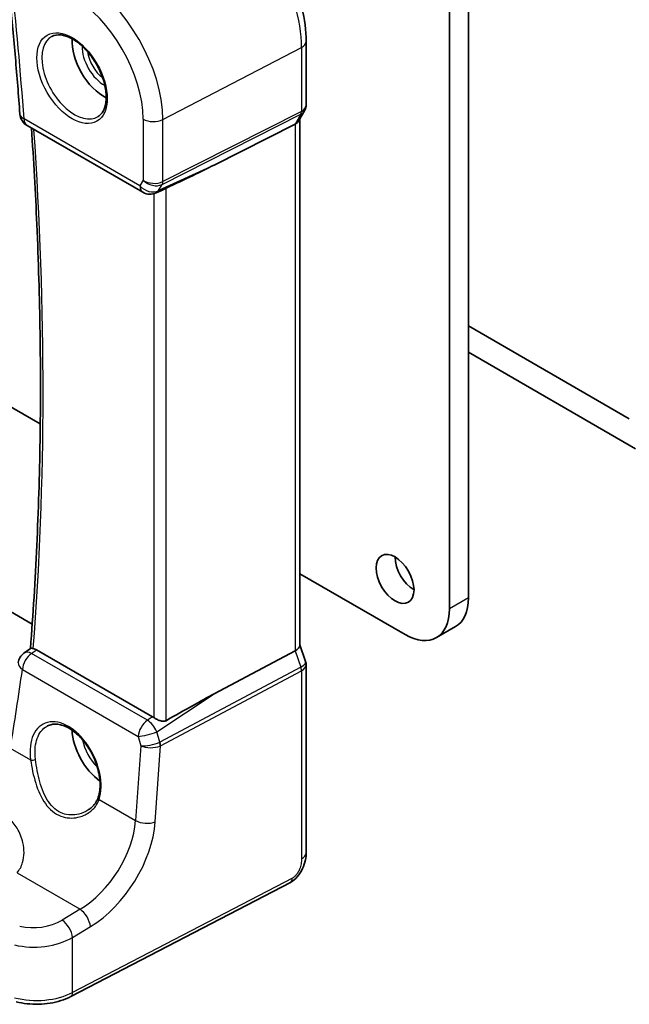
# Model space of a CAD drawing. Units: millimetres. Extents: x 22 to 2994, y 12 to 574.
# Drawn here: x 367 to 401, y 133 to 188 of the extents above; entities that cross this region are included whole.
import ezdxf

# ---------------------------------------------------------------- set-up
doc = ezdxf.new("R2010")
doc.units = ezdxf.units.MM
doc.header["$LTSCALE"] = 1.5
doc.layers.add('Visible (ISO)', color=7, linetype='Continuous', lineweight=35)
doc.layers.add('Visible Narrow (ISO)', color=7, linetype='Continuous', lineweight=25)

msp = doc.modelspace()

# ---------------------------------------------------------------- linework, layer by layer
at = {"layer": 'Visible (ISO)'}
for p, q in [((391.846, 194.2269), (391.846, 156.0149)), ((390.7854, 155.4025), (390.7854, 193.6145)), ((382.7868, 187.1001), (382.7868, 183.5475)), ((336.2674, 184.0207), (367.9373, 165.7361)), ((382.7001, 183.2238), (382.3806, 182.6704)), ((382.4333, 182.7617), (382.4333, 153.3662)), ((367.2004, 182.401), (373.6682, 178.6668)), ((382.1686, 182.4788), (377.641, 180.1866)), ((374.7932, 178.8129), (374.4031, 178.6331)), ((329.7721, 176.3282), (367.4887, 154.5525)), ((400.8263, 166.0169), (391.846, 171.2017)), ((391.846, 169.732), (401.1798, 164.3431)), ((382.4333, 157.3669), (388.3105, 153.9736)), ((390.0605, 153.8003), (391.1212, 154.4127)), ((367.0299, 152.9333), (367.3915, 153.1998)), ((374.2125, 149.3758), (367.7333, 153.1165)), ((382.1686, 153.0679), (377.641, 150.6528)), ((382.4333, 153.3918), (382.7561, 152.4598)), ((382.7868, 152.2774), (382.7868, 141.7846)), ((381.909, 140.131), (369.6369, 133.7514))]:
    msp.add_line(p, q, dxfattribs=at)
for centre, start, end in [((367.6004, 183.0938), 184.22045, 240), ((374.0682, 179.3596), 240, 294.74543), ((367.5047, 152.2894), 126.40138, 171.91017)]:
    msp.add_arc(centre, 0.8, start, end, dxfattribs=at)
for centre, major_axis, ratio, start_param, end_param in [((371.4814, 186.0619), (-1.25, 2.1651), 0.5773503, 0.7064786, 2.435114), ((381.6333, 182.976), (0.7867, -0.2108), 0.6885003, 5.6278592, 6.1007534), ((363.4707, 174.4751), (15.8508, 6.7274), 0.0350563, 5.5083718, 5.8034382), ((388.8055, 157.6887), (0.75, -1.299), 0.5773503, 3.9269908, 5.4977871), ((389.3712, 157.4437), (1.75, -3.0311), 0.5773503, 0, 0.7853982), ((388.3105, 156.8314), (1.75, -3.0311), 0.5773503, 5.4977871, 7.0685835), ((381.6333, 153.2572), (0.7979, 0.1343), 0.4311662, 5.3729893, 6.2107474), ((363.4707, 141.6314), (15.8499, 9.774), 0.0299768, 0.4463863, 0.7414527), ((374.2117, 148.7205), (0.3983, -0.695), 0.5780899, 2.2507332, 2.3592593), ((371.4814, 147.6866), (-1.25, 2.1651), 0.5773503, 0.823472, 2.2370356)]:
    msp.add_ellipse(centre, major_axis=major_axis, ratio=ratio, start_param=start_param, end_param=end_param, dxfattribs=at)
msp.add_ellipse((387.7448, 157.0763), major_axis=(-0.75, 1.299), ratio=0.5773503, dxfattribs=at)
for points, knots in [([(382.7868, 187.1001), (382.7868, 187.6991), (382.7054, 188.3283), (382.3972, 189.6014), (382.1703, 190.2451), (381.5931, 191.4956), (381.2429, 192.1022), (380.4485, 193.2273), (380.0045, 193.7456), (379.0561, 194.649), (378.5519, 195.0342), (378.0332, 195.3337)], [3.1415927, 3.1415927, 3.1415927, 3.1415927, 3.4557519, 3.4557519, 3.7699112, 3.7699112, 4.0840704, 4.0840704, 4.3982297, 4.3982297, 4.712389, 4.712389, 4.712389, 4.712389]), ([(366.0808, 190.955), (366.1384, 190.4227), (366.1941, 189.8913), (366.3017, 188.8302), (366.3536, 188.3004), (366.4536, 187.2426), (366.5018, 186.7146), (366.5942, 185.6602), (366.6386, 185.1339), (366.7234, 184.0831), (366.764, 183.5585), (366.8026, 183.0349)], [3.009118461, 3.009118461, 3.009118461, 3.009118461, 3.017859627, 3.017859627, 3.026600794, 3.026600794, 3.03534196, 3.03534196, 3.044083127, 3.044083127, 3.052824293, 3.052824293, 3.052824293, 3.052824293]), ([(368.5921, 187.3727), (368.7337, 187.4466), (368.904, 187.4766), (369.2689, 187.4344), (369.4542, 187.3765), (369.8299, 187.1858), (370.0197, 187.0563), (370.3891, 186.7356), (370.5687, 186.5443), (370.8983, 186.118), (371.048, 185.8828), (371.301, 185.3937), (371.404, 185.1398), (371.5527, 184.6415), (371.5985, 184.397), (371.6304, 183.945), (371.6169, 183.7372), (371.5375, 183.3776), (371.4715, 183.2268), (371.3248, 183.0239), (371.2528, 182.9559), (371.1718, 182.9044)], [0.8100934, 0.8100934, 0.8100934, 0.8100934, 1.1904793, 1.1904793, 1.5104672, 1.5104672, 1.817431, 1.817431, 2.1258695, 2.1258695, 2.4363318, 2.4363318, 2.7472266, 2.7472266, 3.0567903, 3.0567903, 3.3640185, 3.3640185, 3.6737773, 3.6737773, 3.9022956, 3.9022956, 3.9022956, 3.9022956]), ([(382.7868, 183.5475), (382.7868, 183.5253), (382.7857, 183.5028), (382.781, 183.4579), (382.7775, 183.4354), (382.7681, 183.3909), (382.7622, 183.3688), (382.7481, 183.3255), (382.7399, 183.3043), (382.7215, 183.2631), (382.7112, 183.2431), (382.7001, 183.2238)], [-0.78539816, -0.78539816, -0.78539816, -0.78539816, -0.7124254, -0.7124254, -0.63945263, -0.63945263, -0.56647987, -0.56647987, -0.4935071, -0.4935071, -0.42053433, -0.42053433, -0.42053433, -0.42053433]), ([(367.4444, 182.2602), (367.5681, 180.4526), (367.6691, 178.6561), (367.8367, 174.8295), (367.8962, 172.8031), (367.9557, 168.7838), (367.9555, 166.791), (367.8954, 162.8413), (367.8355, 160.8844), (367.656, 157.0106), (367.5366, 155.0936), (367.3874, 153.1969)], [3.05948636, 3.05948636, 3.05948636, 3.05948636, 3.08975043, 3.08975043, 3.12437867, 3.12437867, 3.1590069, 3.1590069, 3.19363514, 3.19363514, 3.22823477, 3.22823477, 3.22823477, 3.22823477]), ([(374.7932, 178.8129), (374.7983, 178.8153), (374.8035, 178.8177), (374.8395, 178.8345), (374.8696, 178.8492), (374.9205, 178.8738), (374.942, 178.8841), (374.9619, 178.8934)], [0.292789199, 0.292789199, 0.292789199, 0.292789199, 0.294430539, 0.294430539, 0.304304219, 0.304304219, 0.31230131, 0.31230131, 0.31230131, 0.31230131]), ([(367.5505, 153.1869), (367.534, 153.1899), (367.5188, 153.1926), (367.4643, 153.2019), (367.4355, 153.2055), (367.4042, 153.205), (367.396, 153.2032), (367.3914, 153.1998)], [-0.108420588, -0.108420588, -0.108420588, -0.108420588, -0.100400331, -0.100400331, -0.077079338, -0.077079338, -0.061839277, -0.061839277, -0.061839277, -0.061839277]), ([(382.7868, 152.2774), (382.7868, 152.2897), (382.7864, 152.302), (382.7848, 152.3267), (382.7836, 152.3391), (382.7803, 152.3637), (382.7782, 152.376), (382.7732, 152.4005), (382.7703, 152.4126), (382.7638, 152.4364), (382.7601, 152.4482), (382.7561, 152.4598)], [0.78539816, 0.78539816, 0.78539816, 0.78539816, 0.81437333, 0.81437333, 0.8433485, 0.8433485, 0.87232367, 0.87232367, 0.90129884, 0.90129884, 0.93027401, 0.93027401, 0.93027401, 0.93027401]), ([(374.9619, 149.1605), (374.942, 149.1491), (374.9205, 149.1404), (374.8696, 149.1273), (374.8395, 149.1243), (374.7468, 149.126), (374.6811, 149.1413), (374.5589, 149.1819), (374.4934, 149.2103), (374.3733, 149.2721), (374.3183, 149.3052), (374.2738, 149.3366)], [0.001876589, 0.001876589, 0.001876589, 0.001876589, 0.00987368, 0.00987368, 0.01974736, 0.01974736, 0.03949472, 0.03949472, 0.05918015, 0.05918015, 0.078120507, 0.078120507, 0.078120507, 0.078120507]), ([(368.3374, 148.8645), (368.4141, 148.9045), (368.4964, 148.9331), (368.6691, 148.9662), (368.7592, 148.9715), (368.9422, 148.959), (369.0346, 148.9426), (369.2209, 148.8895), (369.3145, 148.8537), (369.5023, 148.7632), (369.5964, 148.709), (369.7832, 148.5829), (369.876, 148.5111), (370.0582, 148.3515), (370.1475, 148.2635), (370.3204, 148.0734), (370.4039, 147.9712), (370.5628, 147.755), (370.6381, 147.641), (370.7783, 147.404), (370.8433, 147.2811), (370.961, 147.0297), (371.0137, 146.9011), (371.1055, 146.6419), (371.1446, 146.5113), (371.2082, 146.2516), (371.2326, 146.1225), (371.2665, 145.8694), (371.2758, 145.7454), (371.2796, 145.5059), (371.2741, 145.3904), (371.245, 145.1399), (371.2169, 145.0087), (371.1784, 144.8895)], [-0.75881, -0.75881, -0.75881, -0.75881, -0.575713, -0.575713, -0.3992523, -0.3992523, -0.2347117, -0.2347117, -0.0771451, -0.0771451, 0.0775672, 0.0775672, 0.2315164, 0.2315164, 0.3856014, 0.3856014, 0.5401285, 0.5401285, 0.6951271, 0.6951271, 0.850501, 0.850501, 1.0060964, 1.0060964, 1.1617344, 1.1617344, 1.3172368, 1.3172368, 1.4724703, 1.4724703, 1.6274418, 1.6274418, 1.8258259, 1.8258259, 1.8258259, 1.8258259]), ([(371.1784, 144.8895), (371.1593, 144.8305), (371.1358, 144.7732), (371.0805, 144.6623), (371.0487, 144.6088), (370.9774, 144.5062), (370.9379, 144.4572), (370.8521, 144.3642), (370.8056, 144.3203), (370.7068, 144.2382), (370.6544, 144.2), (370.5995, 144.1651)], [0, 0, 0, 0, 0.02873804, 0.02873804, 0.05747608, 0.05747608, 0.08621411, 0.08621411, 0.11495215, 0.11495215, 0.14369019, 0.14369019, 0.14369019, 0.14369019]), ([(382.7868, 141.7846), (382.7868, 141.6556), (382.7737, 141.5194), (382.7132, 141.2222), (382.6585, 141.0576), (382.5084, 140.7374), (382.4084, 140.5782), (382.1816, 140.3155), (382.052, 140.2053), (381.909, 140.131)], [0, 0, 0, 0, 0.04210539, 0.04210539, 0.09352905, 0.09352905, 0.14831264, 0.14831264, 0.19956925, 0.19956925, 0.19956925, 0.19956925]), ([(366.5864, 133.4663), (366.7861, 133.4146), (366.9939, 133.3769), (367.4169, 133.3299), (367.6321, 133.3206), (368.061, 133.3306), (368.2746, 133.35), (368.6913, 133.4169), (368.8943, 133.4645), (369.2816, 133.5873), (369.4659, 133.6625), (369.6369, 133.7514)], [1.9350987, 1.9350987, 1.9350987, 1.9350987, 2.1659255, 2.1659255, 2.3967523, 2.3967523, 2.6275791, 2.6275791, 2.858406, 2.858406, 3.0892328, 3.0892328, 3.0892328, 3.0892328])]:
    msp.add_open_spline(points, degree=3, knots=knots, dxfattribs=at)
msp.add_open_spline([(367.5505, 153.1869), (367.6093, 153.1762), (367.6711, 153.1525), (367.7333, 153.1165)], degree=3, dxfattribs=at)
at = {"layer": 'Visible Narrow (ISO)'}
for p, q in [((374.7828, 182.7336), (382.5221, 186.7569)), ((382.5221, 186.7569), (382.5221, 183.1874)), ((382.5221, 183.1874), (374.7828, 179.2692)), ((373.5025, 179.033), (367.0347, 182.7672)), ((373.6818, 182.7503), (373.6818, 179.3436)), ((374.7456, 179.1084), (382.4849, 183.0266)), ((374.7828, 179.2692), (374.7828, 182.7336)), ((382.4849, 183.0266), (382.1686, 182.4788)), ((382.1686, 182.4788), (382.1686, 153.0679)), ((377.641, 180.1866), (374.5439, 178.7591)), ((373.6818, 179.3436), (373.5025, 179.033)), ((374.5439, 178.7591), (374.7456, 179.1084)), ((374.9619, 149.1605), (374.9619, 178.8934)), ((374.2738, 178.5865), (374.2738, 149.3366)), ((391.846, 156.0149), (390.7854, 155.4025)), ((373.9172, 149.1809), (367.4554, 152.9116)), ((382.1686, 153.0679), (382.4849, 152.1549)), ((366.9407, 152.015), (373.4025, 148.2843)), ((382.4849, 152.1549), (374.6151, 147.957)), ((374.6524, 147.7531), (382.5221, 151.951)), ((382.5221, 151.951), (382.5221, 141.4413)), ((374.4421, 148.5415), (377.641, 150.6528)), ((374.2125, 149.3758), (373.9172, 149.1809)), ((374.6071, 147.9532), (374.4421, 148.5415)), ((373.4025, 148.2843), (373.549, 147.7621)), ((366.263, 147.6258), (367.3983, 146.9703)), ((373.549, 147.7621), (373.2602, 143.586)), ((374.3594, 143.5171), (374.6524, 147.7531)), ((371.2277, 144.7594), (373.2602, 143.586)), ((366.6407, 140.6585), (370.1573, 138.6282)), ((382.0129, 140.3601), (369.7408, 133.9805)), ((370.1573, 138.6282), (369.1611, 138.0243)), ((369.7408, 137.0555), (370.737, 137.6594)), ((369.7408, 133.9805), (369.7408, 137.0555))]:
    msp.add_line(p, q, dxfattribs=at)
for centre, major_axis, ratio, start_param, end_param in [((377.6036, 189.5966), (3.4779, -6.024), 0.5773503, 0.7853982, 2.3561945), ((217.5089, 253.7291), (-106.1487, 183.855), 0.5773503, 4.0157592, 4.059465), ((370.2497, 185.3508), (-3.2054, 5.5519), 0.5773503, 3.9269908, 5.4977871), ((369.7136, 185.0413), (2.806, -4.8601), 0.5773503, 0.7853982, 2.3561945), ((369.8501, 185.1201), (1.2903, -2.2348), 0.5773503, 3.1168974, 6.3078805), ((381.9868, 187.1001), (0.8, 0), 0.5773503, 5.4454273, 6.2831853), ((371.4814, 186.0619), (0.849, -1.4704), 0.5773503, 3.8750915, 5.5496864), ((371.6179, 186.1407), (-0.749, 1.2973), 0.5773503, 0.9653971, 2.1761956), ((381.9868, 183.5884), (0.7367, -0.318), 0.747285, 5.7233571, 6.1962513), ((382.1876, 183.4019), (0.2258, -0.4461), 0.5534337, 0.353151, 0.8161516), ((381.9868, 183.5884), (-0.7989, 0.0673), 0.6257663, 2.3564996, 3.1942577), ((367.6004, 183.0938), (-0.7978, -0.0589), 0.5238939, 0, 0.7447845), ((367.6004, 183.0938), (-0.4, -0.6928), 0.5773503, 5.4977871, 6.2831853), ((374.2475, 183.0769), (-0.8, 0), 0.5773503, 0.7853982, 2.3038346), ((218.216, 254.1374), (-105.9802, 183.563), 0.5773503, 3.8417631, 4.0095963), ((374.2475, 179.6702), (-0.7989, 0.0673), 0.6257663, 0.8380632, 2.3564996), ((374.2475, 179.6702), (0.7367, -0.318), 0.747285, 4.2049207, 5.7233571), ((374.4483, 179.4837), (0.2258, -0.4461), 0.5534337, 0.353151, 0.8161516), ((374.0682, 179.3596), (-0.4, -0.6928), 0.5773503, 5.4977871, 6.2831853), ((374.0682, 179.3596), (-0.6928, 0.4), 0.7745967, 1.150262, 2.6686984), ((374.0682, 179.3596), (0.3349, -0.7265), 0.6168645, 0, 0.3746987), ((367.5047, 152.2894), (0.4, 0.6928), 0.5773503, 0.8726646, 2.2776547), ((367.5047, 152.2894), (-0.4748, 0.6439), 0.5500662, 5.4366934, 6.2831853), ((367.5047, 152.2894), (-0.792, 0.1126), 0.5770839, 0, 0.863668), ((381.9868, 152.2365), (-0.7708, -0.2186), 0.3258179, 2.1775935, 3.1602273), ((218.4097, 253.5857), (92.4015, -191.4552), 0.6206991, 0.7209394, 0.7466371), ((382.1876, 152.1656), (0.2353, -0.4412), 0.5391686, 0.8044746, 1.2674752), ((381.9868, 152.2365), (0.7995, 0.0564), 0.5243483, 5.4084316, 6.2461897), ((369.3523, 146.4639), (-1.2183, 2.5244), 0.6206994, 3.7179096, 7.3695615), ((373.9665, 148.5586), (-0.4, -0.6928), 0.5773503, 4.0142573, 5.4192473), ((373.9665, 148.5586), (0.4407, -0.6677), 0.5162368, 1.2181816, 2.3228142), ((373.9665, 148.5586), (0.7703, 0.216), 0.2197979, 3.831457, 5.3149279), ((371.4814, 147.6866), (0.849, -1.4704), 0.5773503, 4.1287866, 5.1972991), ((374.1129, 148.0364), (-0.7831, -0.1699), 0.2853545, 0.7069108, 2.1903817), ((374.4496, 148.5952), (0.1413, -0.6472), 0.3706025, 0.0690748, 0.1042019), ((374.3098, 147.9638), (0.1945, -0.4606), 0.5572762, 0.8560677, 1.3171087), ((374.3178, 147.9676), (0.2353, -0.4412), 0.5391686, 0.8044746, 1.2674752), ((374.1129, 148.0364), (0.8016, 0.0018), 0.479938, 3.9309473, 5.4144182), ((374.1523, 148.6059), (0.5599, -0.8185), 0.6576114, 6.1424829, 6.1776101), ((367.5393, 147.0389), (-0.1982, -0.0267), 0.3679921, 0.7311468, 2.247141), ((371.3687, 144.828), (-0.1903, 0.0615), 0.658451, 0, 0.970095), ((369.8922, 142.1558), (-2.4707, -3.7665), 0.611744, 0.8988043, 2.312521), ((370.4275, 141.8126), (2.8688, 4.461), 0.6067281, 4.0346002, 5.4483169), ((373.8241, 143.8603), (-0.7981, 0.0552), 0.5326416, 0.8235924, 2.3421904), ((381.9868, 141.7846), (0.8, 0), 0.5773503, 5.4454273, 6.2831853), ((381.6783, 140.5746), (0.2306, -0.4436), 0.5463429, 0, 0.8102426), ((370.2017, 138.0026), (-0.4147, 0.6841), 0.4994266, 3.917517, 5.484207), ((367.6891, 138.9756), (-2.1977, -0.1628), 0.6206996, 1.1037564, 2.2578904), ((369.2055, 137.3988), (-0.4147, 0.6841), 0.4994266, 3.917517, 5.484207), ((367.7334, 138.3501), (2.9984, 0.1592), 0.6095936, 4.2589461, 5.4130802), ((367.7334, 135.2677), (-3, 0), 0.5773503, 1.1497005, 2.3038346), ((369.4063, 134.195), (0.2306, -0.4436), 0.5463429, 0, 0.8102426)]:
    msp.add_ellipse(centre, major_axis=major_axis, ratio=ratio, start_param=start_param, end_param=end_param, dxfattribs=at)
msp.add_ellipse((369.7136, 185.0413), major_axis=(-1.3902, 2.4079), ratio=0.5773503, dxfattribs=at)
for points, knots in [([(367.4554, 152.9116), (367.5187, 152.9583), (367.5819, 153.0049), (367.6452, 153.0516), (367.6746, 153.0733), (367.7039, 153.0949), (367.7333, 153.1165)], [-1.00159990085, -1.00159990085, -1.00159990085, -1.00159990085, -1.00150676939, -1.00150676939, -1.00150676939, -1.00146357093, -1.00146357093, -1.00146357093, -1.00146357093]), ([(367.6711, 146.9987), (367.6397, 147.2401), (367.636, 147.4744), (367.6986, 148.0376), (367.809, 148.3382), (368.0794, 148.6899), (368.201, 148.7923), (368.3378, 148.8636)], [-1.8258259, -1.8258259, -1.8258259, -1.8258259, -1.5250152, -1.5250152, -1.043718, -1.043718, -0.75881, -0.75881, -0.75881, -0.75881]), ([(367.3983, 146.9703), (367.4572, 146.5573), (367.5495, 146.1033), (367.8153, 145.2541), (367.9876, 144.8547), (368.454, 144.2021), (368.7538, 143.953), (369.3998, 143.7124), (369.7331, 143.698), (370.2616, 143.8129), (370.4698, 143.9018), (370.8162, 144.1352), (370.9588, 144.2746), (371.1348, 144.5358), (371.1891, 144.6446), (371.2277, 144.7594)], [-0.75361873, -0.75361873, -0.75361873, -0.75361873, -0.61387838, -0.61387838, -0.47793238, -0.47793238, -0.34290576, -0.34290576, -0.21971, -0.21971, -0.13143058, -0.13143058, -0.05055022, -0.05055022, 0, 0, 0, 0]), ([(370.5995, 144.1651), (370.4441, 144.0663), (370.2709, 143.9914), (369.7954, 143.8719), (369.479, 143.8767), (368.8737, 144.0938), (368.5982, 144.3291), (368.1788, 144.9538), (368.029, 145.339), (367.8005, 146.1597), (367.7229, 146.5991), (367.6711, 146.9987)], [0.14369019, 0.14369019, 0.14369019, 0.14369019, 0.21971, 0.21971, 0.34290576, 0.34290576, 0.47793238, 0.47793238, 0.61387838, 0.61387838, 0.75361873, 0.75361873, 0.75361873, 0.75361873]), ([(366.6407, 140.6585), (366.7856, 140.8237), (366.8908, 141.0241), (367.0527, 141.5833), (367.0545, 141.9688), (366.9055, 142.6252), (366.7984, 142.8978), (366.5192, 143.3613), (366.3602, 143.5579), (366.0543, 143.8309), (365.9252, 143.9247), (365.7871, 144.0044)], [-0.52533737, -0.52533737, -0.52533737, -0.52533737, -0.42250742, -0.42250742, -0.26476379, -0.26476379, -0.1523952, -0.1523952, -0.05861354, -0.05861354, 0, 0, 0, 0]), ([(382.5221, 141.4413), (382.5221, 141.3575), (382.5185, 141.2622), (382.4828, 141.0633), (382.4533, 140.9619), (382.3841, 140.7965), (382.3503, 140.7305), (382.2819, 140.6191), (382.2484, 140.5722), (382.1776, 140.4875), (382.1402, 140.4499), (382.0727, 140.3956), (382.0433, 140.3759), (382.0129, 140.3601)], [-1, -1, -1, -1, -0.7534877, -0.7534877, -0.5260225, -0.5260225, -0.3665767, -0.3665767, -0.2336102, -0.2336102, -0.098394, -0.098394, 0, 0, 0, 0])]:
    msp.add_open_spline(points, degree=3, knots=knots, dxfattribs=at)

doc.saveas('drawing.dxf')
